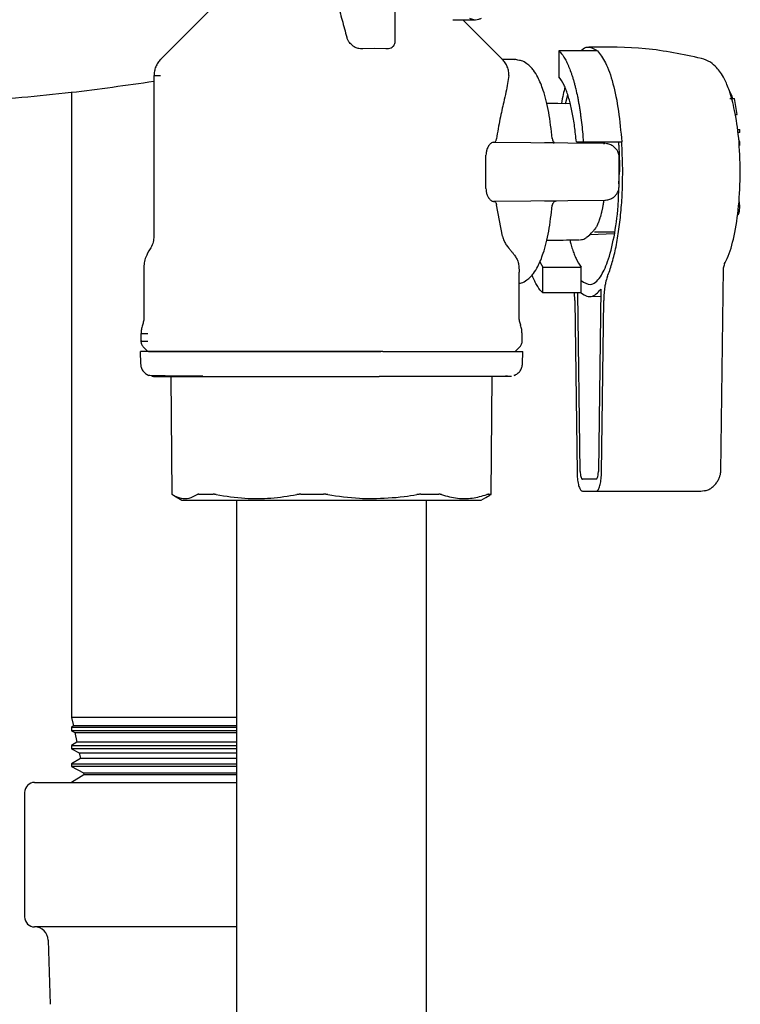
# Model space of a CAD drawing. Units: inches. Extents: x 0.4 to 16.6, y 0.2 to 10.8.
# Drawn here: x 5.2 to 5.3, y 5 to 5.2 of the extents above; entities that cross this region are included whole.
import ezdxf

# ---------------------------------------------------------------- set-up
doc = ezdxf.new("R2010")
doc.units = ezdxf.units.IN
doc.header["$MEASUREMENT"] = 0
doc.layers.add('WH', color=7, linetype='Continuous')

msp = doc.modelspace()

# ---------------------------------------------------------------- linework, layer by layer
at = {"layer": 'WH', "linetype": 'Continuous', "lineweight": 25}
for p, q in [((5.2533, 5.15984), (5.2533, 5.16762)), ((5.26462, 5.16412), (5.2691, 5.16412)), ((5.24688, 5.15842), (5.24916, 5.15851)), ((5.24916, 5.15851), (5.25143, 5.15842)), ((5.29314, 5.15798), (5.28555, 5.15798)), ((5.28555, 5.15798), (5.28555, 5.15287)), ((5.27679, 5.15626), (5.2744, 5.15629)), ((5.27776, 5.15608), (5.27738, 5.15615)), ((5.20569, 5.15309), (5.20569, 5.1214)), ((5.27569, 5.15309), (5.27568, 5.15339)), ((5.18947, 5.14981), (5.18947, 5.02643)), ((5.28685, 5.14754), (5.28731, 5.14932)), ((5.31924, 5.14857), (5.32019, 5.14857)), ((5.32072, 5.14541), (5.32019, 5.14857)), ((5.32032, 5.14541), (5.32072, 5.14541)), ((5.32076, 5.14246), (5.32124, 5.14246)), ((5.32124, 5.14187), (5.32124, 5.14246)), ((5.28423, 5.14067), (5.28423, 5.1407)), ((5.28435, 5.1404), (5.28427, 5.14071)), ((5.32124, 5.14187), (5.32085, 5.14187)), ((5.27275, 5.13993), (5.29464, 5.13973)), ((5.289, 5.14), (5.29036, 5.14)), ((5.29036, 5.14), (5.29795, 5.14)), ((5.29814, 5.1341), (5.29795, 5.14)), ((5.32124, 5.13997), (5.32103, 5.14048)), ((5.32124, 5.13932), (5.32124, 5.13997)), ((5.27118, 5.1308), (5.27118, 5.13739)), ((5.29746, 5.13114), (5.29746, 5.13706)), ((5.29741, 5.13172), (5.29751, 5.1341)), ((5.29464, 5.12846), (5.27275, 5.12826)), ((5.27275, 5.12826), (5.27278, 5.12826)), ((5.27443, 5.1214), (5.27325, 5.12757)), ((5.28423, 5.12749), (5.28423, 5.12752)), ((5.3212, 5.12787), (5.32116, 5.12815)), ((5.32124, 5.12745), (5.3212, 5.12787)), ((5.3212, 5.1266), (5.32124, 5.12702)), ((5.32124, 5.12702), (5.32124, 5.12745)), ((5.32081, 5.12561), (5.32097, 5.12575)), ((5.32097, 5.12575), (5.32105, 5.12589)), ((5.32105, 5.12589), (5.32116, 5.12631)), ((5.32116, 5.12631), (5.3212, 5.1266)), ((5.29115, 5.1213), (5.29165, 5.12167)), ((5.2965, 5.12188), (5.29168, 5.1217)), ((5.2926, 5.12228), (5.29656, 5.12228)), ((5.20372, 5.11556), (5.20372, 5.10543)), ((5.27765, 5.11556), (5.27771, 5.11429)), ((5.28177, 5.11633), (5.28239, 5.11532)), ((5.28239, 5.11021), (5.28239, 5.11532)), ((5.28239, 5.11532), (5.28997, 5.11532)), ((5.28997, 5.11265), (5.28997, 5.11532)), ((5.31825, 5.11595), (5.3183, 5.11615)), ((5.27773, 5.10543), (5.27773, 5.11429)), ((5.3175, 5.07499), (5.31804, 5.11493)), ((5.28997, 5.11021), (5.28997, 5.11265)), ((5.28997, 5.11021), (5.28239, 5.11021)), ((5.2887, 5.10873), (5.28862, 5.11021)), ((5.28977, 5.07497), (5.28932, 5.11021)), ((5.28986, 5.11032), (5.28997, 5.11021)), ((5.29148, 5.10949), (5.29378, 5.10956)), ((5.2938, 5.11096), (5.29334, 5.07497)), ((5.2887, 5.10873), (5.28914, 5.07485)), ((5.29397, 5.07485), (5.29441, 5.10873)), ((5.27784, 5.10382), (5.27786, 5.10382)), ((5.20313, 5.10221), (5.20313, 5.10069)), ((5.27832, 5.10069), (5.27832, 5.10221)), ((5.203, 5.09866), (5.20306, 5.09623)), ((5.27839, 5.09623), (5.27845, 5.09866)), ((5.27512, 5.09391), (5.27541, 5.09386)), ((5.27673, 5.09401), (5.27683, 5.09404)), ((5.20525, 5.09381), (5.2057, 5.0938)), ((5.20556, 5.09378), (5.20604, 5.09386)), ((5.20564, 5.09374), (5.20559, 5.09376)), ((5.20562, 5.09374), (5.21613, 5.09374)), ((5.20903, 5.09374), (5.20924, 5.07048)), ((5.21454, 5.09384), (5.21535, 5.09383)), ((5.27221, 5.07048), (5.27242, 5.09374)), ((5.27536, 5.0938), (5.2762, 5.09381)), ((5.27589, 5.09378), (5.27586, 5.09376)), ((5.29292, 5.07347), (5.29019, 5.07347)), ((5.29019, 5.0711), (5.29292, 5.0711)), ((5.29292, 5.0711), (5.31356, 5.0711)), ((5.31356, 5.0711), (5.31424, 5.07124)), ((5.27212, 5.07041), (5.2719, 5.07033)), ((5.27221, 5.07048), (5.27221, 5.07048)), ((5.18947, 5.02643), (5.18983, 5.02476)), ((5.22198, 5.02643), (5.18947, 5.02643)), ((5.18983, 5.02476), (5.18947, 5.02453)), ((5.18947, 5.02453), (5.18947, 5.02379)), ((5.18947, 5.02453), (5.22203, 5.02453)), ((5.22197, 5.02476), (5.18983, 5.02476)), ((5.18947, 5.02379), (5.19011, 5.02345)), ((5.22198, 5.02379), (5.18947, 5.02379)), ((5.19011, 5.02345), (5.19052, 5.02154)), ((5.19011, 5.02345), (5.22204, 5.02345)), ((5.19052, 5.02154), (5.18947, 5.02089)), ((5.18947, 5.02089), (5.18947, 5.02028)), ((5.18947, 5.02089), (5.22203, 5.02089)), ((5.18947, 5.02028), (5.19096, 5.01949)), ((5.22198, 5.02028), (5.18947, 5.02028)), ((5.22197, 5.02154), (5.19052, 5.02154)), ((5.19121, 5.01833), (5.18947, 5.01726)), ((5.19096, 5.01949), (5.19121, 5.01833)), ((5.19096, 5.01949), (5.22205, 5.01949)), ((5.222, 5.01833), (5.19121, 5.01833)), ((5.18947, 5.01726), (5.18947, 5.01677)), ((5.18947, 5.01726), (5.22203, 5.01726)), ((5.18947, 5.01677), (5.19181, 5.01552)), ((5.22198, 5.01677), (5.18947, 5.01677)), ((5.1919, 5.01512), (5.18947, 5.01362)), ((5.19181, 5.01552), (5.1919, 5.01512)), ((5.19181, 5.01552), (5.22205, 5.01552)), ((5.22202, 5.01512), (5.1919, 5.01512)), ((5.18217, 5.01362), (5.21572, 5.01362)), ((5.21572, 5.01362), (5.22201, 5.01362)), ((5.1802, 5.01165), (5.1802, 4.98708)), ((5.222, 4.98511), (5.18217, 4.98511)), ((5.18482, 4.98253), (5.1852, 4.96984))]:
    msp.add_line(p, q, dxfattribs=at)
at = {"layer": 'WH', "linetype": 'Continuous', "lineweight": 25, "flags": 128}
for points in [[(5.21818, 5.16746), (5.21313, 5.1624), (5.20701, 5.15629)], [(5.27444, 5.15629), (5.26939, 5.16134), (5.26661, 5.16412)], [(5.28781, 5.14753), (5.28535, 5.14756), (5.28312, 5.14758)], [(5.29163, 5.12165), (5.29201, 5.12206), (5.29246, 5.12255)], [(5.20508, 5.11913), (5.2047, 5.11848), (5.20432, 5.11782)], [(5.20359, 5.09958), (5.20405, 5.09912), (5.2045, 5.09866)], [(5.20953, 5.07029), (5.2101, 5.06997), (5.2112, 5.06933)], [(5.27025, 5.06933), (5.27116, 5.06986), (5.27192, 5.07029)]]:
    msp.add_lwpolyline(points, dxfattribs=at)
at = {"layer": 'WH', "linetype": 'Continuous', "lineweight": 25}
for centre, radius, start, end in [((5.18217, 5.01165), 0.00197, 90, 180), ((5.18217, 4.98708), 0.00197, 180, 270), ((5.18217, 4.98245), 0.00266, 1.7, 90)]:
    msp.add_arc(centre, radius, start, end, dxfattribs=at)
for points, knots in [([(5.24189, 5.16739), (5.2422, 5.16627), (5.24281, 5.16403), (5.24342, 5.16177), (5.24373, 5.16065)], [0, 0, 0, 0, 0.499995, 1, 1, 1, 1]), ([(5.26793, 5.16445), (5.26811, 5.16436), (5.26849, 5.16417), (5.26912, 5.16409), (5.26976, 5.16417), (5.27013, 5.16436), (5.27032, 5.16445)], [0, 0, 0, 0, 0.250031, 0.50003, 0.750013, 1, 1, 1, 1]), ([(5.24494, 5.15897), (5.24469, 5.15918), (5.24427, 5.15953), (5.24391, 5.16012), (5.24379, 5.16047), (5.24373, 5.16065)], [0, 0, 0, 0, 0.423868, 0.707899, 1, 1, 1, 1]), ([(5.25298, 5.15897), (5.2531, 5.15918), (5.2533, 5.15952), (5.2533, 5.15993), (5.2533, 5.16009)], [0, 0, 0, 0, 0.613789, 1, 1, 1, 1]), ([(5.24494, 5.15897), (5.24508, 5.15888), (5.24542, 5.15867), (5.24604, 5.15845), (5.24657, 5.1584), (5.24683, 5.15841), (5.24688, 5.15842)], [0, 0, 0, 0, 0.258963, 0.621214, 0.925114, 1, 1, 1, 1]), ([(5.25143, 5.15842), (5.25161, 5.15841), (5.252, 5.15841), (5.25251, 5.15857), (5.25282, 5.15879), (5.25295, 5.15894), (5.25298, 5.15897)], [0, 0, 0, 0, 0.260405, 0.580732, 0.905093, 1, 1, 1, 1]), ([(5.28555, 5.15798), (5.28589, 5.15761), (5.28631, 5.15715), (5.28679, 5.15633), (5.28703, 5.15589), (5.28726, 5.15542), (5.28756, 5.15474), (5.28785, 5.15399), (5.28813, 5.15318), (5.28833, 5.15255), (5.28852, 5.15188), (5.28871, 5.15119), (5.28895, 5.15022), (5.28917, 5.14921), (5.28938, 5.14814), (5.28953, 5.14732), (5.28966, 5.14648), (5.28979, 5.14562), (5.29003, 5.14386), (5.29022, 5.14198), (5.29034, 5.14035), (5.29036, 5.14)], [0, 0, 0, 0, 0.1478558, 0.1847055, 0.2215573, 0.2584077, 0.2952621, 0.3690154, 0.4058678, 0.4427173, 0.4795651, 0.5164217, 0.5532714, 0.6270231, 0.663875, 0.7007273, 0.7375795, 0.774431, 0.8112851, 0.9591441, 1, 1, 1, 1]), ([(5.29314, 5.15798), (5.29248, 5.15834), (5.29146, 5.1589), (5.2904, 5.15847), (5.29003, 5.15801), (5.29, 5.15798)], [0, 0, 0, 0, 0.6279473, 0.974014, 1, 1, 1, 1]), ([(5.31367, 5.15648), (5.31001, 5.15725), (5.3027, 5.15878), (5.29522, 5.15873), (5.29148, 5.1587)], [0, 0, 0, 0, 0.500553, 1, 1, 1, 1]), ([(5.29314, 5.15798), (5.29369, 5.15729), (5.29483, 5.15589), (5.29627, 5.15169), (5.29739, 5.14633), (5.29777, 5.14208), (5.29795, 5.14)], [0, 0, 0, 0, 0.245334, 0.5, 0.754665, 1, 1, 1, 1]), ([(5.20704, 5.15629), (5.20684, 5.15607), (5.20644, 5.15562), (5.20603, 5.15481), (5.20576, 5.15396), (5.20573, 5.15337), (5.20571, 5.15309)], [0, 0, 0, 0, 0.2524981, 0.5065403, 0.7572609, 1, 1, 1, 1]), ([(5.2757, 5.15339), (5.27568, 5.15357), (5.27565, 5.15406), (5.27541, 5.15481), (5.275, 5.15562), (5.2746, 5.15607), (5.2744, 5.15629)], [0, 0, 0, 0, 0.172283, 0.446324, 0.723995, 1, 1, 1, 1]), ([(5.27731, 5.15617), (5.2773, 5.15618), (5.27716, 5.15622), (5.27699, 5.15629), (5.27683, 5.15624), (5.27679, 5.15623)], [0, 0, 0, 0, 0.091043, 0.776822, 1, 1, 1, 1]), ([(5.28423, 5.1407), (5.28403, 5.14246), (5.28365, 5.14602), (5.28261, 5.14999), (5.28155, 5.1526), (5.28069, 5.15398), (5.27999, 5.15482), (5.27918, 5.15551), (5.27843, 5.15598), (5.2779, 5.15606), (5.27776, 5.15608)], [0, 0, 0, 0, 0.225416, 0.453722, 0.629664, 0.75089, 0.820231, 0.885712, 0.970291, 1, 1, 1, 1]), ([(5.32133, 5.1341), (5.32127, 5.13634), (5.32115, 5.14064), (5.32032, 5.14608), (5.31931, 5.14989), (5.31834, 5.15223), (5.31753, 5.15363), (5.31661, 5.15478), (5.3154, 5.15587), (5.31428, 5.15626), (5.31367, 5.15648)], [0, 0, 0, 0, 0.212362, 0.405844, 0.566482, 0.687676, 0.768179, 0.8302, 0.907461, 1, 1, 1, 1]), ([(5.20569, 5.15309), (5.20569, 5.15309), (5.2057, 5.15309), (5.20588, 5.15309), (5.20647, 5.15309), (5.20696, 5.15309)], [0, 0, 0, 0, 0.130424, 0.267749, 1, 1, 1, 1]), ([(5.27569, 5.15309), (5.27553, 5.15206), (5.27528, 5.15053), (5.2746, 5.14753), (5.27391, 5.14455), (5.27347, 5.14195), (5.27325, 5.14062)], [0, 0, 0, 0, 0.331105, 0.494746, 0.743105, 1, 1, 1, 1]), ([(5.289, 5.14), (5.28889, 5.14103), (5.28874, 5.14257), (5.28845, 5.14447), (5.28821, 5.14582), (5.28793, 5.1471), (5.28763, 5.14828), (5.2873, 5.14937), (5.28695, 5.15035), (5.28639, 5.15168), (5.2859, 5.15237), (5.28555, 5.15287)], [0, 0, 0, 0, 0.173291, 0.259702, 0.346113, 0.432523, 0.518936, 0.605348, 0.691762, 0.778172, 1, 1, 1, 1]), ([(5.1675, 5.1479), (5.16828, 5.14795), (5.17558, 5.14846), (5.18836, 5.14949), (5.20026, 5.1512), (5.20569, 5.15198)], [0, 0, 0, 0, 0.061043, 0.57167, 1, 1, 1, 1]), ([(5.28675, 5.1508), (5.28663, 5.15034), (5.28636, 5.14937), (5.28617, 5.14818), (5.28607, 5.14755)], [0, 0, 0, 0, 0.468355, 1, 1, 1, 1]), ([(5.31988, 5.14857), (5.3198, 5.14878), (5.31958, 5.14938), (5.31932, 5.14988), (5.31913, 5.15022), (5.31909, 5.15027), (5.31908, 5.15029)], [0, 0, 0, 0, 0.311695, 0.883432, 0.954783, 1, 1, 1, 1]), ([(5.27278, 5.13993), (5.27284, 5.13994), (5.27296, 5.13997), (5.27311, 5.14015), (5.2732, 5.14039), (5.27323, 5.14055), (5.27325, 5.14062)], [0, 0, 0, 0, 0.327748, 0.617904, 0.852971, 1, 1, 1, 1]), ([(5.27169, 5.1392), (5.27157, 5.13899), (5.27138, 5.13865), (5.27121, 5.13799), (5.27119, 5.13757), (5.27118, 5.13739)], [0, 0, 0, 0, 0.428333, 0.747898, 1, 1, 1, 1]), ([(5.27275, 5.13993), (5.27265, 5.13992), (5.27245, 5.1399), (5.27209, 5.1397), (5.27184, 5.13938), (5.27169, 5.1392)], [0, 0, 0, 0, 0.282296, 0.561381, 1, 1, 1, 1]), ([(5.28442, 5.13982), (5.28427, 5.13982), (5.28396, 5.13983), (5.28338, 5.13983), (5.28294, 5.13984), (5.28271, 5.13984)], [0, 0, 0, 0, 0.315364, 0.658448, 1, 1, 1, 1]), ([(5.28442, 5.13982), (5.28449, 5.13982), (5.28466, 5.13982), (5.28467, 5.13986), (5.28454, 5.14002), (5.28439, 5.14021), (5.28436, 5.14037), (5.28435, 5.1404)], [0, 0, 0, 0, 0.230069, 0.475267, 0.71237, 0.948818, 1, 1, 1, 1]), ([(5.29437, 5.13994), (5.29438, 5.13989), (5.29439, 5.13979), (5.29441, 5.13967), (5.29442, 5.13959), (5.29442, 5.13957)], [0, 0, 0, 0, 0.399917, 0.799944, 1, 1, 1, 1]), ([(5.29746, 5.1369), (5.29745, 5.13704), (5.29742, 5.13744), (5.29723, 5.13804), (5.29685, 5.13864), (5.29634, 5.13913), (5.29563, 5.13954), (5.29507, 5.13963), (5.29478, 5.13968)], [0, 0, 0, 0, 0.10983, 0.303803, 0.441271, 0.60734, 0.797728, 1, 1, 1, 1]), ([(5.2973, 5.14), (5.29732, 5.13968), (5.29739, 5.13872), (5.29745, 5.13741), (5.29749, 5.13609), (5.29751, 5.13509), (5.29751, 5.13443), (5.29751, 5.1341)], [0, 0, 0, 0, 0.16668, 0.499968, 0.666639, 0.83333, 1, 1, 1, 1]), ([(5.29513, 5.11343), (5.29543, 5.11423), (5.29602, 5.11582), (5.29676, 5.11886), (5.29737, 5.12228), (5.29781, 5.12603), (5.29809, 5.13001), (5.29813, 5.13273), (5.29814, 5.1341)], [0, 0, 0, 0, 0.166679, 0.333342, 0.500008, 0.666668, 0.833332, 1, 1, 1, 1]), ([(5.3182, 5.11598), (5.3184, 5.11631), (5.31919, 5.11768), (5.32019, 5.12146), (5.32115, 5.1273), (5.32127, 5.13182), (5.32133, 5.1341)], [0, 0, 0, 0, 0.091969, 0.375482, 0.684505, 1, 1, 1, 1]), ([(5.27118, 5.1308), (5.27119, 5.13062), (5.2712, 5.13034), (5.27127, 5.12997), (5.27139, 5.12956), (5.27154, 5.12923), (5.27166, 5.12904), (5.27169, 5.129)], [0, 0, 0, 0, 0.251802, 0.376552, 0.552481, 0.906832, 1, 1, 1, 1]), ([(5.28997, 5.11265), (5.29058, 5.11225), (5.29184, 5.11139), (5.29366, 5.11294), (5.29527, 5.11628), (5.29649, 5.12111), (5.29725, 5.12629), (5.29735, 5.12977), (5.29738, 5.13098)], [0, 0, 0, 0, 0.18064, 0.379248, 0.541881, 0.722519, 0.903162, 1, 1, 1, 1]), ([(5.29478, 5.12851), (5.29506, 5.12855), (5.2956, 5.12864), (5.2963, 5.12902), (5.29681, 5.1295), (5.2972, 5.1301), (5.29742, 5.13073), (5.29745, 5.13114), (5.29746, 5.13129)], [0, 0, 0, 0, 0.193893, 0.378519, 0.542677, 0.681214, 0.882096, 1, 1, 1, 1]), ([(5.27169, 5.129), (5.27184, 5.12881), (5.27216, 5.12841), (5.27253, 5.12827), (5.27273, 5.12826), (5.27275, 5.12826)], [0, 0, 0, 0, 0.434329, 0.928901, 1, 1, 1, 1]), ([(5.27278, 5.12826), (5.27284, 5.12825), (5.27296, 5.12823), (5.27311, 5.12804), (5.2732, 5.12781), (5.27323, 5.12764), (5.27325, 5.12757)], [0, 0, 0, 0, 0.327729, 0.617913, 0.852974, 1, 1, 1, 1]), ([(5.27776, 5.11211), (5.2779, 5.11213), (5.27843, 5.11221), (5.27918, 5.11269), (5.27999, 5.11337), (5.28069, 5.11421), (5.28155, 5.1156), (5.28261, 5.11821), (5.28365, 5.12218), (5.28403, 5.12573), (5.28423, 5.12749)], [0, 0, 0, 0, 0.029706, 0.114277, 0.179752, 0.249086, 0.370303, 0.546228, 0.774511, 1, 1, 1, 1]), ([(5.28271, 5.12835), (5.28294, 5.12835), (5.28338, 5.12836), (5.28397, 5.12836), (5.28447, 5.12837), (5.2849, 5.12837), (5.285, 5.12838), (5.28506, 5.12838)], [0, 0, 0, 0, 0.194116, 0.390304, 0.58488, 0.781785, 1, 1, 1, 1]), ([(5.28427, 5.12748), (5.28429, 5.12757), (5.28432, 5.12776), (5.28446, 5.128), (5.28463, 5.12818), (5.28481, 5.1283), (5.28497, 5.12836), (5.28503, 5.12837), (5.28506, 5.12837)], [0, 0, 0, 0, 0.183399, 0.362396, 0.535236, 0.702107, 0.865279, 1, 1, 1, 1]), ([(5.29441, 5.12854), (5.29441, 5.12851), (5.29439, 5.12843), (5.29438, 5.1283), (5.29435, 5.12815), (5.29433, 5.128), (5.29431, 5.12786), (5.29428, 5.12771), (5.29426, 5.12757), (5.29423, 5.12738), (5.29418, 5.12715), (5.29413, 5.12688), (5.29408, 5.12661), (5.29402, 5.12635), (5.29394, 5.12601), (5.29386, 5.12568), (5.29377, 5.12536), (5.2937, 5.12514), (5.29363, 5.12491), (5.29356, 5.1247), (5.29349, 5.12449), (5.29342, 5.12429), (5.29335, 5.1241), (5.29327, 5.12392), (5.29319, 5.12374), (5.29303, 5.1234), (5.29279, 5.12295), (5.29256, 5.12271), (5.29245, 5.1226)], [0, 0, 0, 0, 0.011075, 0.028493, 0.045924, 0.063339, 0.080775, 0.09819, 0.11561, 0.13304, 0.167895, 0.20275, 0.237599, 0.272458, 0.307297, 0.377038, 0.41189, 0.446733, 0.48158, 0.516432, 0.55128, 0.586143, 0.620995, 0.655855, 0.690696, 0.725545, 0.865179, 1, 1, 1, 1]), ([(5.29478, 5.12851), (5.29478, 5.12851), (5.29474, 5.12846), (5.29469, 5.12846), (5.29464, 5.12846)], [0, 0, 0, 0, 0.005034, 1, 1, 1, 1]), ([(5.20569, 5.1214), (5.20566, 5.121), (5.20561, 5.1202), (5.20526, 5.11949), (5.20508, 5.11912)], [0, 0, 0, 0, 0.491351, 1, 1, 1, 1]), ([(5.27443, 5.1214), (5.27452, 5.12109), (5.27469, 5.12051), (5.27511, 5.11977), (5.27544, 5.11934), (5.2756, 5.11913)], [0, 0, 0, 0, 0.362219, 0.67932, 1, 1, 1, 1]), ([(5.28977, 5.12071), (5.29008, 5.12074), (5.29057, 5.12079), (5.29099, 5.12116), (5.29115, 5.1213)], [0, 0, 0, 0, 0.62226, 1, 1, 1, 1]), ([(5.27668, 5.11782), (5.27657, 5.11796), (5.27634, 5.11824), (5.27598, 5.11868), (5.27573, 5.11898), (5.2756, 5.11913)], [0, 0, 0, 0, 0.3190352, 0.6594235, 1, 1, 1, 1]), ([(5.28312, 5.12062), (5.28356, 5.12062), (5.28573, 5.12064), (5.2879, 5.12066), (5.28962, 5.12067)], [0, 0, 0, 0, 0.204722, 1, 1, 1, 1]), ([(5.28771, 5.12066), (5.28777, 5.12041), (5.28793, 5.11976), (5.28822, 5.11883), (5.28857, 5.11785), (5.28913, 5.11651), (5.28962, 5.11582), (5.28997, 5.11532)], [0, 0, 0, 0, 0.099936, 0.261608, 0.423301, 0.584972, 1, 1, 1, 1]), ([(5.20433, 5.11782), (5.20416, 5.11746), (5.2038, 5.11675), (5.20375, 5.11595), (5.20373, 5.11556)], [0, 0, 0, 0, 0.508659, 1, 1, 1, 1]), ([(5.27668, 5.11782), (5.27684, 5.1176), (5.27716, 5.11716), (5.27751, 5.11638), (5.2776, 5.11586), (5.27765, 5.11556)], [0, 0, 0, 0, 0.295848, 0.591586, 1, 1, 1, 1]), ([(5.31804, 5.11483), (5.31804, 5.11486), (5.31803, 5.11491), (5.31805, 5.11529), (5.3182, 5.11569), (5.31831, 5.11598)], [0, 0, 0, 0, 0.184132, 0.409946, 1, 1, 1, 1]), ([(5.28239, 5.11021), (5.28205, 5.11058), (5.28162, 5.11104), (5.28114, 5.11186), (5.28091, 5.1123), (5.28068, 5.11278), (5.28046, 5.11325), (5.28033, 5.11359), (5.28027, 5.11375)], [0, 0, 0, 0, 0.454407, 0.567675, 0.680931, 0.794183, 0.907425, 1, 1, 1, 1]), ([(5.29513, 5.11343), (5.295, 5.11304), (5.2948, 5.11246), (5.29459, 5.1113), (5.29445, 5.11014), (5.29442, 5.10921), (5.29441, 5.10873)], [0, 0, 0, 0, 0.332401, 0.499514, 0.742632, 1, 1, 1, 1]), ([(5.28997, 5.11021), (5.29033, 5.10994), (5.29106, 5.10941), (5.29215, 5.10949), (5.29307, 5.11006), (5.2936, 5.11071), (5.2938, 5.11096)], [0, 0, 0, 0, 0.2815526, 0.571255, 0.8332328, 1, 1, 1, 1]), ([(5.20345, 5.10382), (5.20336, 5.10355), (5.20319, 5.10303), (5.20317, 5.10248), (5.20316, 5.10221)], [0, 0, 0, 0, 0.514142, 1, 1, 1, 1]), ([(5.20372, 5.10543), (5.20371, 5.10516), (5.20368, 5.10461), (5.20351, 5.10409), (5.20342, 5.10382)], [0, 0, 0, 0, 0.485858, 1, 1, 1, 1]), ([(5.27803, 5.10382), (5.27794, 5.10409), (5.27777, 5.10461), (5.27774, 5.10516), (5.27773, 5.10543)], [0, 0, 0, 0, 0.514142, 1, 1, 1, 1]), ([(5.27829, 5.10221), (5.27828, 5.10248), (5.27826, 5.10303), (5.27808, 5.10355), (5.278, 5.10382)], [0, 0, 0, 0, 0.4858589, 1, 1, 1, 1]), ([(5.20313, 5.10221), (5.20313, 5.10221), (5.20314, 5.10221), (5.20333, 5.10221), (5.20396, 5.10221), (5.2045, 5.10221)], [0, 0, 0, 0, 0.139312, 0.275224, 1, 1, 1, 1]), ([(5.27828, 5.10221), (5.2783, 5.10221), (5.27833, 5.10221), (5.27832, 5.10221), (5.27832, 5.10221)], [0, 0, 0, 0, 0.85624, 1, 1, 1, 1]), ([(5.20313, 5.10069), (5.20313, 5.1006), (5.20314, 5.1004), (5.20323, 5.10011), (5.20337, 5.09982), (5.20352, 5.09966), (5.20359, 5.09958)], [0, 0, 0, 0, 0.233025, 0.480029, 0.737287, 1, 1, 1, 1]), ([(5.2033, 5.10069), (5.20325, 5.10069), (5.20308, 5.10069), (5.2039, 5.10069), (5.2045, 5.10069)], [0, 0, 0, 0, 0.27522, 1, 1, 1, 1]), ([(5.27786, 5.09958), (5.27793, 5.09966), (5.27808, 5.09982), (5.27822, 5.10011), (5.27831, 5.1004), (5.27832, 5.1006), (5.27832, 5.10069)], [0, 0, 0, 0, 0.262712, 0.519973, 0.766977, 1, 1, 1, 1]), ([(5.25082, 5.09866), (5.25004, 5.09866), (5.24847, 5.09866), (5.24647, 5.09866), (5.24486, 5.09866), (5.24325, 5.09866), (5.24122, 5.09866), (5.2392, 5.09866), (5.23758, 5.09866), (5.23637, 5.09866), (5.23517, 5.09866), (5.23357, 5.09866), (5.23159, 5.09866), (5.22924, 5.09866), (5.22695, 5.09866), (5.22472, 5.09866), (5.22255, 5.09866), (5.21975, 5.09866), (5.21713, 5.09866), (5.21501, 5.09866), (5.21385, 5.09866), (5.21301, 5.09866), (5.2122, 5.09866), (5.21064, 5.09866), (5.20922, 5.09866), (5.20798, 5.09866), (5.2072, 5.09866), (5.20631, 5.09866), (5.20553, 5.09866), (5.20499, 5.09866), (5.20462, 5.09866), (5.20428, 5.09866), (5.20389, 5.09866), (5.20349, 5.09866), (5.20322, 5.09866), (5.20309, 5.09866), (5.203, 5.09866), (5.20304, 5.09866), (5.20306, 5.09866)], [0, 0, 0, 0, 0.034999, 0.069998, 0.08749, 0.104983, 0.139982, 0.17498, 0.192473, 0.209965, 0.227458, 0.24495, 0.27995, 0.314948, 0.349947, 0.384946, 0.419944, 0.454943, 0.52505, 0.560051, 0.577543, 0.595035, 0.612526, 0.630021, 0.700127, 0.717619, 0.735113, 0.77011, 0.805109, 0.822602, 0.840097, 0.857586, 0.875082, 0.910079, 0.945079, 0.96257, 0.980062, 1, 1, 1, 1]), ([(5.20467, 5.09866), (5.20464, 5.09866), (5.20452, 5.09866), (5.20568, 5.09866), (5.20803, 5.09866), (5.21172, 5.09866), (5.21669, 5.09866), (5.22278, 5.09866), (5.22962, 5.09866), (5.23677, 5.09866), (5.24381, 5.09866), (5.24826, 5.09866), (5.25042, 5.09866)], [0, 0, 0, 0, 0.047741, 0.147113, 0.246488, 0.351814, 0.46152, 0.573553, 0.685584, 0.79529, 0.900617, 1, 1, 1, 1]), ([(5.25082, 5.09866), (5.2516, 5.09866), (5.25277, 5.09866), (5.25429, 5.09866), (5.25542, 5.09866), (5.25653, 5.09866), (5.25799, 5.09866), (5.25977, 5.09866), (5.26149, 5.09866), (5.26282, 5.09866), (5.26379, 5.09866), (5.26474, 5.09866), (5.26597, 5.09866), (5.26745, 5.09866), (5.26911, 5.09866), (5.27066, 5.09866), (5.27208, 5.09866), (5.27315, 5.09866), (5.27394, 5.09866), (5.2745, 5.09866), (5.2752, 5.09866), (5.27599, 5.09866), (5.27678, 5.09866), (5.27743, 5.09866), (5.27808, 5.09866), (5.27843, 5.09866), (5.27843, 5.09866), (5.27843, 5.09866)], [0, 0, 0, 0, 0.049587, 0.07437, 0.099154, 0.123939, 0.148723, 0.198309, 0.247896, 0.272681, 0.297465, 0.322246, 0.347032, 0.396619, 0.446205, 0.495793, 0.545378, 0.594968, 0.619749, 0.644534, 0.669319, 0.718903, 0.768489, 0.818077, 0.867666, 0.966994, 1, 1, 1, 1]), ([(5.27695, 5.09866), (5.2771, 5.09882), (5.2774, 5.09912), (5.27771, 5.09943), (5.27786, 5.09958)], [0, 0, 0, 0, 0.499964, 1, 1, 1, 1]), ([(5.20306, 5.09623), (5.20309, 5.096), (5.20314, 5.09551), (5.20348, 5.09483), (5.20401, 5.09425), (5.20449, 5.09402), (5.20472, 5.09391)], [0, 0, 0, 0, 0.236482, 0.4881, 0.746098, 1, 1, 1, 1]), ([(5.27673, 5.09391), (5.27696, 5.09402), (5.27744, 5.09425), (5.27797, 5.09483), (5.27831, 5.09551), (5.27836, 5.096), (5.27839, 5.09623)], [0, 0, 0, 0, 0.253899, 0.511874, 0.763491, 1, 1, 1, 1]), ([(5.20472, 5.09401), (5.2047, 5.09399), (5.20466, 5.09395), (5.2069, 5.09389), (5.21014, 5.09385), (5.21334, 5.09384), (5.21454, 5.09384)], [0, 0, 0, 0, 0.211501, 0.506272, 0.814733, 1, 1, 1, 1]), ([(5.21613, 5.09374), (5.21674, 5.09374), (5.21795, 5.09374), (5.21991, 5.09374), (5.22152, 5.09374), (5.22271, 5.09374), (5.22321, 5.09374), (5.22345, 5.09374)], [0, 0, 0, 0, 0.271546, 0.542385, 0.813875, 0.906965, 1, 1, 1, 1]), ([(5.22345, 5.09374), (5.22378, 5.09374), (5.22461, 5.09374), (5.22641, 5.09374), (5.2289, 5.09374), (5.23093, 5.09374), (5.23195, 5.09374)], [0, 0, 0, 0, 0.122835, 0.309404, 0.654509, 1, 1, 1, 1]), ([(5.23195, 5.09374), (5.23248, 5.09374), (5.23353, 5.09374), (5.23557, 5.09374), (5.23807, 5.09374), (5.2413, 5.09374), (5.24456, 5.09374), (5.24759, 5.09374), (5.24935, 5.09374), (5.25012, 5.09374)], [0, 0, 0, 0, 0.088219, 0.176317, 0.338226, 0.50003, 0.70325, 0.869914, 1, 1, 1, 1]), ([(5.26578, 5.09374), (5.26539, 5.09374), (5.26463, 5.09374), (5.26307, 5.09374), (5.26108, 5.09374), (5.25837, 5.09374), (5.25547, 5.09374), (5.25263, 5.09374), (5.25089, 5.09374), (5.25012, 5.09374)], [0, 0, 0, 0, 0.088189, 0.176314, 0.338168, 0.500028, 0.703198, 0.869891, 1, 1, 1, 1]), ([(5.27129, 5.09374), (5.27111, 5.09374), (5.27062, 5.09374), (5.26952, 5.09374), (5.2679, 5.09374), (5.26649, 5.09374), (5.26578, 5.09374)], [0, 0, 0, 0, 0.1163562, 0.3220437, 0.6607059, 1, 1, 1, 1]), ([(5.27472, 5.09374), (5.27453, 5.09374), (5.27415, 5.09374), (5.27343, 5.09374), (5.27271, 5.09374), (5.27209, 5.09374), (5.27165, 5.09374), (5.27141, 5.09374), (5.27129, 5.09374)], [0, 0, 0, 0, 0.230538, 0.460447, 0.690643, 0.836307, 0.918131, 1, 1, 1, 1]), ([(5.27583, 5.09374), (5.27582, 5.09374), (5.2758, 5.09374), (5.27549, 5.09374), (5.27499, 5.09374), (5.27472, 5.09374)], [0, 0, 0, 0, 0.262528, 0.595961, 1, 1, 1, 1]), ([(5.28914, 5.07485), (5.28915, 5.07441), (5.28919, 5.07353), (5.28938, 5.07239), (5.28966, 5.07155), (5.28995, 5.07115), (5.29013, 5.07112), (5.29019, 5.0711)], [0, 0, 0, 0, 0.2211572, 0.4423471, 0.6623858, 0.884643, 1, 1, 1, 1]), ([(5.28977, 5.07497), (5.28978, 5.07479), (5.28979, 5.07444), (5.28987, 5.07397), (5.28998, 5.07364), (5.29009, 5.07349), (5.29017, 5.07347), (5.29019, 5.07347)], [0, 0, 0, 0, 0.222586, 0.444862, 0.669249, 0.886556, 1, 1, 1, 1]), ([(5.29292, 5.07347), (5.29297, 5.07348), (5.29306, 5.07352), (5.29319, 5.07379), (5.29329, 5.0742), (5.29333, 5.07462), (5.29334, 5.07488), (5.29334, 5.07497)], [0, 0, 0, 0, 0.222985, 0.445669, 0.670235, 0.887525, 1, 1, 1, 1]), ([(5.29292, 5.0711), (5.29304, 5.07115), (5.29328, 5.07123), (5.29359, 5.07191), (5.29383, 5.07291), (5.29395, 5.07396), (5.29397, 5.07463), (5.29397, 5.07485)], [0, 0, 0, 0, 0.221562, 0.443154, 0.663437, 0.885607, 1, 1, 1, 1]), ([(5.31424, 5.07117), (5.31449, 5.07122), (5.31499, 5.07133), (5.31567, 5.07171), (5.31626, 5.07223), (5.31674, 5.07284), (5.31709, 5.07349), (5.31733, 5.0741), (5.31746, 5.07462), (5.31749, 5.07487), (5.3175, 5.07498)], [0, 0, 0, 0, 0.144449, 0.290574, 0.434695, 0.572857, 0.701103, 0.816201, 0.916023, 1, 1, 1, 1]), ([(5.20933, 5.07041), (5.20931, 5.07043), (5.20928, 5.07045), (5.20924, 5.07047), (5.20924, 5.07048), (5.20924, 5.07048)], [0, 0, 0, 0, 0.299059, 0.598404, 1, 1, 1, 1]), ([(5.20933, 5.07041), (5.20991, 5.07012), (5.21101, 5.06956), (5.21266, 5.0696), (5.2137, 5.07014), (5.21422, 5.07041)], [0, 0, 0, 0, 0.356038, 0.676035, 1, 1, 1, 1]), ([(5.2112, 5.06933), (5.2112, 5.06933), (5.21117, 5.06933), (5.21153, 5.06933), (5.21271, 5.06933), (5.21383, 5.06933), (5.21617, 5.06933), (5.21796, 5.06933), (5.22129, 5.06933), (5.22365, 5.06933), (5.22774, 5.06933), (5.2305, 5.06933), (5.23508, 5.06933), (5.23804, 5.06933), (5.2428, 5.06933), (5.24577, 5.06933), (5.24826, 5.06933), (5.24863, 5.06933)], [0, 0, 0, 0, 0.004498, 0.125387, 0.146716, 0.267598, 0.288929, 0.409813, 0.431144, 0.55203, 0.573358, 0.694243, 0.715572, 0.836457, 0.857786, 0.97867, 1, 1, 1, 1]), ([(5.21456, 5.07048), (5.21452, 5.07048), (5.21445, 5.07048), (5.21432, 5.07046), (5.21426, 5.07043), (5.21422, 5.07041)], [0, 0, 0, 0, 0.253083, 0.506185, 1, 1, 1, 1]), ([(5.21456, 5.07048), (5.21471, 5.07048), (5.21517, 5.07048), (5.21587, 5.07048), (5.21666, 5.07048), (5.21712, 5.07048), (5.21736, 5.07048)], [0, 0, 0, 0, 0.179437, 0.538399, 0.769088, 1, 1, 1, 1]), ([(5.21799, 5.07041), (5.21794, 5.07043), (5.21782, 5.07045), (5.2176, 5.07048), (5.21745, 5.07048), (5.21736, 5.07048)], [0, 0, 0, 0, 0.2528915, 0.5059668, 1, 1, 1, 1]), ([(5.21799, 5.07041), (5.21987, 5.07012), (5.22345, 5.06956), (5.22879, 5.0696), (5.23218, 5.07014), (5.23389, 5.07041)], [0, 0, 0, 0, 0.356047, 0.676038, 1, 1, 1, 1]), ([(5.22197, 5.06933), (5.22197, 5.06335), (5.22197, 5.04924), (5.22196, 5.02748), (5.22196, 5.00438), (5.22195, 4.98247), (5.22195, 4.96179), (5.22196, 4.94125), (5.22197, 4.92108), (5.22199, 4.90144), (5.22201, 4.8837), (5.22202, 4.8679), (5.22204, 4.85468), (5.22206, 4.84358), (5.22207, 4.83363), (5.22209, 4.82338), (5.22212, 4.81248), (5.22215, 4.80109), (5.22219, 4.78946), (5.22223, 4.77793), (5.22228, 4.7669), (5.22233, 4.75778), (5.22238, 4.75066), (5.22243, 4.74551), (5.22249, 4.7417), (5.22252, 4.74024), (5.22254, 4.73949)], [0, 0, 0, 0, 0.043881, 0.103439, 0.160033, 0.2135, 0.263894, 0.311383, 0.364589, 0.413586, 0.458258, 0.498566, 0.53455, 0.561279, 0.586981, 0.615518, 0.64711, 0.681746, 0.71933, 0.759719, 0.802735, 0.848209, 0.883889, 0.920959, 0.959612, 1, 1, 1, 1]), ([(5.23466, 5.07048), (5.23459, 5.07048), (5.23445, 5.07048), (5.23419, 5.07046), (5.23401, 5.07043), (5.23389, 5.07041)], [0, 0, 0, 0, 0.253068, 0.506119, 1, 1, 1, 1]), ([(5.23466, 5.07048), (5.23519, 5.07048), (5.23599, 5.07048), (5.23694, 5.07048), (5.23748, 5.07048), (5.23796, 5.07048), (5.23852, 5.07048), (5.23895, 5.07048), (5.23916, 5.07048)], [0, 0, 0, 0, 0.358948, 0.538381, 0.628091, 0.717802, 0.858874, 1, 1, 1, 1]), ([(5.23997, 5.07041), (5.23991, 5.07043), (5.23977, 5.07045), (5.2395, 5.07048), (5.2393, 5.07048), (5.23916, 5.07048)], [0, 0, 0, 0, 0.253019, 0.506064, 1, 1, 1, 1]), ([(5.23997, 5.07041), (5.24205, 5.07011), (5.24497, 5.06968), (5.24792, 5.06964), (5.24877, 5.06963)], [0, 0, 0, 0, 0.712022, 1, 1, 1, 1]), ([(5.24863, 5.06933), (5.25071, 5.06933), (5.25315, 5.06933), (5.25729, 5.06933), (5.25969, 5.06933), (5.26309, 5.06933), (5.26493, 5.06933), (5.26735, 5.06933), (5.26853, 5.06933), (5.26981, 5.06933), (5.27024, 5.06933), (5.27025, 5.06933), (5.27025, 5.06933)], [0, 0, 0, 0, 0.171085, 0.201274, 0.372361, 0.402547, 0.57363, 0.60382, 0.774902, 0.805093, 0.976177, 1, 1, 1, 1]), ([(5.24877, 5.06963), (5.25087, 5.0697), (5.25382, 5.0698), (5.25673, 5.07028), (5.25756, 5.07041)], [0, 0, 0, 0, 0.712279, 1, 1, 1, 1]), ([(5.25831, 5.07048), (5.25825, 5.07048), (5.25813, 5.07048), (5.25789, 5.07046), (5.25769, 5.07043), (5.25756, 5.07041)], [0, 0, 0, 0, 0.252936, 0.506032, 1, 1, 1, 1]), ([(5.25831, 5.07048), (5.25853, 5.07048), (5.25887, 5.07048), (5.25931, 5.07048), (5.25975, 5.07048), (5.26018, 5.07048), (5.2606, 5.07048), (5.26114, 5.07048), (5.26156, 5.07048), (5.26188, 5.07048)], [0, 0, 0, 0, 0.179429, 0.269156, 0.358848, 0.538276, 0.627988, 0.717686, 1, 1, 1, 1]), ([(5.26004, 4.73994), (5.26002, 4.74061), (5.25999, 4.7419), (5.25994, 4.74511), (5.2599, 4.74922), (5.25985, 4.75466), (5.25981, 4.76134), (5.25977, 4.76902), (5.25973, 4.77654), (5.25971, 4.78355), (5.25969, 4.78995), (5.25966, 4.79634), (5.25964, 4.80349), (5.25962, 4.81211), (5.2596, 4.82232), (5.25957, 4.83422), (5.25955, 4.84786), (5.25953, 4.86328), (5.25951, 4.88048), (5.25949, 4.89945), (5.25948, 4.91901), (5.25946, 4.93896), (5.25946, 4.95916), (5.25945, 4.98058), (5.25945, 5.00313), (5.25946, 5.02674), (5.25947, 5.04891), (5.25947, 5.06325), (5.25947, 5.06933)], [0, 0, 0, 0, 0.037083, 0.071764, 0.104144, 0.134378, 0.171423, 0.204692, 0.234085, 0.259505, 0.28088, 0.300036, 0.322576, 0.348833, 0.378705, 0.412051, 0.448877, 0.489286, 0.533389, 0.581251, 0.632839, 0.679916, 0.72956, 0.781804, 0.836839, 0.894746, 0.955355, 1, 1, 1, 1]), ([(5.26239, 5.07041), (5.26236, 5.07043), (5.26229, 5.07045), (5.26212, 5.07048), (5.26198, 5.07048), (5.26188, 5.07048)], [0, 0, 0, 0, 0.253103, 0.506013, 1, 1, 1, 1]), ([(5.26239, 5.07041), (5.26345, 5.07012), (5.26546, 5.06956), (5.26848, 5.0696), (5.27041, 5.07014), (5.27137, 5.07041)], [0, 0, 0, 0, 0.356038, 0.676037, 1, 1, 1, 1]), ([(5.27166, 5.07048), (5.27164, 5.07048), (5.27161, 5.07048), (5.27153, 5.07046), (5.27144, 5.07043), (5.27137, 5.07041)], [0, 0, 0, 0, 0.252823, 0.506001, 1, 1, 1, 1]), ([(5.27166, 5.07048), (5.27171, 5.07048), (5.27186, 5.07048), (5.27201, 5.07048), (5.27214, 5.07048), (5.27218, 5.07048), (5.27221, 5.07048)], [0, 0, 0, 0, 0.179431, 0.538383, 0.71786, 1, 1, 1, 1]), ([(5.27212, 5.07041), (5.27214, 5.07043), (5.27217, 5.07045), (5.27219, 5.07046), (5.2722, 5.07047)], [0, 0, 0, 0, 0.5000346, 1, 1, 1, 1])]:
    msp.add_open_spline(points, degree=3, knots=knots, dxfattribs=at)

doc.saveas('drawing.dxf')
